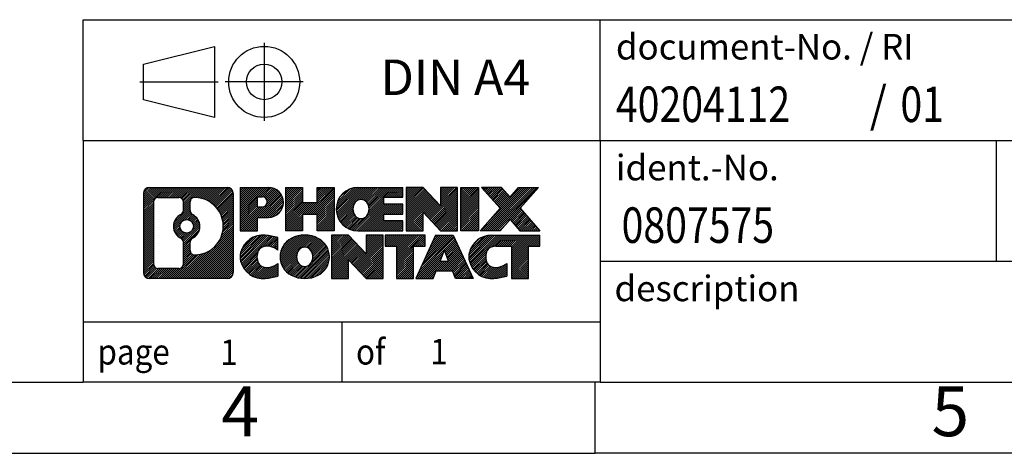
# Model space of a CAD drawing. Units: millimetres. Extents: x -148 to 149, y -96 to 114.
# Drawn here: x 10 to 79, y -96 to -66 of the extents above; entities that cross this region are included whole.
import ezdxf

# ---------------------------------------------------------------- set-up
doc = ezdxf.new("R2010")
doc.units = ezdxf.units.MM
doc.linetypes.add('DOT_CENTER', pattern=[14, 12, -1, 0, -1])
doc.linetypes.add('PHANTOM', pattern=[13, 10, -1, 0, -1, 0, -1])
doc.layers.add('1', color=7, linetype='Continuous')
doc.styles.add('CONVERTER_11', font='txt.shx', dxfattribs={"width": 0.9})
doc.styles.add('CONVERTER_12', font='txt.shx', dxfattribs={"width": 0.81})
doc.styles.add('CONVERTER_13', font='txt.shx', dxfattribs={"width": 0.855})
pattern_1 = [(45, (0, 0), (-0.0707106781186548, 0.0707106781186548), [])]

# ---------------------------------------------------------------- blocks, each defined once
blk = doc.blocks.new('_rahmen', base_point=(144.0131400546163, -96.06060607427725))
at = {"layer": '1', "linetype": 'Continuous'}
h = blk.add_hatch(dxfattribs=at)
h.set_pattern_fill('_USER', color=2, scale=0.1, angle=45, pattern_type=0)
h.set_pattern_definition(pattern_1)
edge = h.paths.add_edge_path()
edge.add_arc((19.1292350298117, -77.77835068967732), 0.4242446153837989, 90, 180)
edge.add_line((18.70499041442889, -77.77835068967732), (18.70499041442889, -83.34286145887754))
edge.add_arc((19.1292350298117, -83.34286145887754), 0.4242446153828077, 180, 270)
edge.add_line((19.1292350298117, -83.76710607426082), (24.6025471205285, -83.76710607426082))
edge.add_arc((24.6025471205285, -83.34286145887754), 0.4242446153832873, 270, 360)
edge.add_line((25.02679173591238, -83.34286145887754), (25.02679173591238, -77.77835068967732))
edge.add_arc((24.6025471205285, -77.77835068967732), 0.4242446153838806, 0, 90)
edge.add_line((24.6025471205285, -77.35410607429353), (19.1292350298117, -77.35410607429353))
edge = h.paths.add_edge_path(flags=16)
edge.add_arc((21.7488206803292, -80.09723291803283), 0.470978932778511, 0, 360)
edge = h.paths.add_edge_path(flags=16)
edge.add_arc((21.77263569500201, -80.09723291803283), 0.911848150144459, 295.3740086781764, 424.6259913218075)
edge.add_arc((22.29867839308989, -78.98809131806502), 0.3157169230767884, 180, 244.6259913216476, ccw=False)
edge.add_line((21.9829614700131, -78.98809131806502), (21.9829614700131, -78.38255602955823))
edge.add_arc((22.29867839308989, -78.38255602955823), 0.3157169230760711, 90.18896704254661, 180, ccw=False)
edge.add_arc((22.30429452839991, -80.08539097712733), 2.018561131933266, -90.18896704241428, 90.18896704241428, ccw=False)
edge.add_arc((22.29867839308989, -81.78822592469632), 0.3157169230767884, 180, 269.8110329574535, ccw=False)
edge.add_line((21.9829614700131, -81.78822592469632), (21.9829614700131, -81.20637451800124))
edge.add_arc((22.29867839308989, -81.20637451800124), 0.3157169230765343, 115.37400867835251, 180, ccw=False)
edge = h.paths.add_edge_path(flags=16)
edge.add_line((19.72312970655818, -83.05455051870393), (21.19896296756781, -83.05455051870393))
edge.add_arc((21.19896296756781, -82.73883359562723), 0.3157169230767067, 270, 360)
edge.add_line((21.5146798906444, -82.73883359562723), (21.5146798906444, -81.20806266409562))
edge.add_arc((21.19896296756781, -81.20806266409562), 0.3157169230765895, 0, 64.8055893514597)
edge.add_arc((21.72154741514279, -80.09723291803283), 0.9118975235576116, 115.19441064852779, 244.8055893514882, ccw=False)
edge.add_arc((21.19896296756781, -78.98640317197064), 0.3157169230761218, 295.1944106485403, 360)
edge.add_line((21.5146798906444, -78.98640317197064), (21.5146798906444, -78.38237855291013))
edge.add_arc((21.19896296756781, -78.38237855291013), 0.3157169230765895, 0, 90)
edge.add_line((21.19896296756781, -78.06666162983393), (19.72312970655818, -78.06666162983393))
edge.add_arc((19.72312970655818, -78.38237855291013), 0.3157169230761951, 90, 180)
edge.add_line((19.4074127834825, -78.38237855291013), (19.4074127834825, -82.73883359562723))
edge.add_arc((19.72312970655818, -82.73883359562723), 0.31571692307568, 180, 270)
h = blk.add_hatch(dxfattribs=at)
h.set_pattern_fill('_USER', color=2, scale=0.1, angle=45, pattern_type=0)
h.set_pattern_definition(pattern_1)
edge = h.paths.add_edge_path()
edge.add_arc((19.1292350298117, -77.77835068967732), 0.4242446153837989, 90, 180)
edge.add_line((18.70499041442889, -77.77835068967732), (18.70499041442889, -83.34286145887754))
edge.add_arc((19.1292350298117, -83.34286145887754), 0.4242446153828077, 180, 270)
edge.add_line((19.1292350298117, -83.76710607426082), (24.6025471205285, -83.76710607426082))
edge.add_arc((24.6025471205285, -83.34286145887754), 0.4242446153832873, 270, 360)
edge.add_line((25.02679173591238, -83.34286145887754), (25.02679173591238, -77.77835068967732))
edge.add_arc((24.6025471205285, -77.77835068967732), 0.4242446153838806, 0, 90)
edge.add_line((24.6025471205285, -77.35410607429353), (19.1292350298117, -77.35410607429353))
edge = h.paths.add_edge_path(flags=16)
edge.add_arc((21.7488206803292, -80.09723291803283), 0.470978932778511, 0, 360)
edge = h.paths.add_edge_path(flags=16)
edge.add_arc((21.77263569500201, -80.09723291803283), 0.911848150144459, 295.3740086781764, 424.6259913218075)
edge.add_arc((22.29867839308989, -78.98809131806502), 0.3157169230767884, 180, 244.6259913216476, ccw=False)
edge.add_line((21.9829614700131, -78.98809131806502), (21.9829614700131, -78.38255602955823))
edge.add_arc((22.29867839308989, -78.38255602955823), 0.3157169230760711, 90.18896704254661, 180, ccw=False)
edge.add_arc((22.30429452839991, -80.08539097712733), 2.018561131933266, -90.18896704241428, 90.18896704241428, ccw=False)
edge.add_arc((22.29867839308989, -81.78822592469632), 0.3157169230767884, 180, 269.8110329574535, ccw=False)
edge.add_line((21.9829614700131, -81.78822592469632), (21.9829614700131, -81.20637451800124))
edge.add_arc((22.29867839308989, -81.20637451800124), 0.3157169230765343, 115.37400867835251, 180, ccw=False)
edge = h.paths.add_edge_path(flags=16)
edge.add_line((19.72312970655818, -83.05455051870393), (21.19896296756781, -83.05455051870393))
edge.add_arc((21.19896296756781, -82.73883359562723), 0.3157169230767067, 270, 360)
edge.add_line((21.5146798906444, -82.73883359562723), (21.5146798906444, -81.20806266409562))
edge.add_arc((21.19896296756781, -81.20806266409562), 0.3157169230765895, 0, 64.8055893514597)
edge.add_arc((21.72154741514279, -80.09723291803283), 0.9118975235576116, 115.19441064852779, 244.8055893514882, ccw=False)
edge.add_arc((21.19896296756781, -78.98640317197064), 0.3157169230761218, 295.1944106485403, 360)
edge.add_line((21.5146798906444, -78.98640317197064), (21.5146798906444, -78.38237855291013))
edge.add_arc((21.19896296756781, -78.38237855291013), 0.3157169230765895, 0, 90)
edge.add_line((21.19896296756781, -78.06666162983393), (19.72312970655818, -78.06666162983393))
edge.add_arc((19.72312970655818, -78.38237855291013), 0.3157169230761951, 90, 180)
edge.add_line((19.4074127834825, -78.38237855291013), (19.4074127834825, -82.73883359562723))
edge.add_arc((19.72312970655818, -82.73883359562723), 0.31571692307568, 180, 270)
h = blk.add_hatch(dxfattribs=at)
h.set_pattern_fill('_USER', color=2, scale=0.1, angle=45, pattern_type=0)
h.set_pattern_definition(pattern_1)
edge = h.paths.add_edge_path()
edge.add_line((25.50390881677919, -77.35410607427534), (25.50390881677919, -80.40791559808653))
edge.add_line((25.50390881677919, -80.40791559808653), (26.74441322703331, -80.40791559808653))
edge.add_line((26.74441322703331, -80.40791559808653), (26.74441322703331, -79.46483735694272))
edge.add_line((26.74441322703331, -79.46483735694272), (27.50318081481359, -79.46483735694272))
edge.add_arc((27.50318081481359, -78.40947171560902), 1.055365641333708, 270, 450)
edge.add_line((27.50318081481359, -77.35410607427534), (25.50390881677919, -77.35410607427534))
edge = h.paths.add_edge_path(flags=16)
edge.add_line((27.0617082885752, -78.01721191971544), (26.74441322703331, -78.01721191971544))
edge.add_line((26.74441322703331, -78.01721191971544), (26.74441322703331, -78.72293956905764))
edge.add_line((26.74441322703331, -78.72293956905764), (27.0617082885752, -78.72293956905764))
edge.add_arc((27.0617082885752, -78.37007574438653), 0.3528638246711182, 270, 450)
h = blk.add_hatch(dxfattribs=at)
h.set_pattern_fill('_USER', color=2, scale=0.1, angle=45, pattern_type=0)
h.set_pattern_definition(pattern_1)
edge = h.paths.add_edge_path()
edge.add_line((25.50390881677919, -77.35410607427534), (25.50390881677919, -80.40791559808653))
edge.add_line((25.50390881677919, -80.40791559808653), (26.74441322703331, -80.40791559808653))
edge.add_line((26.74441322703331, -80.40791559808653), (26.74441322703331, -79.46483735694272))
edge.add_line((26.74441322703331, -79.46483735694272), (27.50318081481359, -79.46483735694272))
edge.add_arc((27.50318081481359, -78.40947171560902), 1.055365641333708, 270, 450)
edge.add_line((27.50318081481359, -77.35410607427534), (25.50390881677919, -77.35410607427534))
edge = h.paths.add_edge_path(flags=16)
edge.add_line((27.0617082885752, -78.01721191971544), (26.74441322703331, -78.01721191971544))
edge.add_line((26.74441322703331, -78.01721191971544), (26.74441322703331, -78.72293956905764))
edge.add_line((26.74441322703331, -78.72293956905764), (27.0617082885752, -78.72293956905764))
edge.add_arc((27.0617082885752, -78.37007574438653), 0.3528638246711182, 270, 450)
h = blk.add_hatch(dxfattribs=at)
h.set_pattern_fill('_USER', color=2, scale=0.1, angle=45, pattern_type=0)
h.set_pattern_definition(pattern_1)
h.paths.add_polyline_path([(32.13583624082739, -77.35410607427534), (32.13583624082739, -80.40791559808653), (30.94304353866099, -80.40791559808653), (30.94304353866099, -79.27364348924272), (29.89338596075351, -79.27364348924272), (29.89338596075351, -80.40791559808653), (28.70059325858691, -80.40791559808653), (28.70059325858691, -77.35410607427534), (29.89338596075351, -77.35410607427534), (29.89338596075351, -78.42293940760993), (30.94304353866099, -78.42293940760993), (30.94304353866099, -77.35410607427534)])
h = blk.add_hatch(dxfattribs=at)
h.set_pattern_fill('_USER', color=2, scale=0.1, angle=45, pattern_type=0)
h.set_pattern_definition(pattern_1)
h.paths.add_polyline_path([(32.13583624082739, -77.35410607427534), (32.13583624082739, -80.40791559808653), (30.94304353866099, -80.40791559808653), (30.94304353866099, -79.27364348924272), (29.89338596075351, -79.27364348924272), (29.89338596075351, -80.40791559808653), (28.70059325858691, -80.40791559808653), (28.70059325858691, -77.35410607427534), (29.89338596075351, -77.35410607427534), (29.89338596075351, -78.42293940760993), (30.94304353866099, -78.42293940760993), (30.94304353866099, -77.35410607427534)])
h = blk.add_hatch(dxfattribs=at)
h.set_pattern_fill('_USER', color=2, scale=0.1, angle=45, pattern_type=0)
h.set_pattern_definition(pattern_1)
edge = h.paths.add_edge_path()
edge.add_arc((33.80439903380099, -78.88101083618122), 1.526904761905882, 90, 270)
edge.add_line((33.80439903380099, -80.40791559808653), (36.95471875758199, -80.40791559808653))
edge.add_line((36.95471875758199, -80.40791559808653), (36.95471875758199, -79.70990199264403))
edge.add_line((36.95471875758199, -79.70990199264403), (35.61879093115431, -79.70990199264403))
edge.add_line((35.61879093115431, -79.70990199264403), (35.61879093115431, -79.23001763890232))
edge.add_line((35.61879093115431, -79.23001763890232), (36.95471875758199, -79.23001763890232))
edge.add_line((36.95471875758199, -79.23001763890232), (36.95471875758199, -78.53200403346003))
edge.add_line((36.95471875758199, -78.53200403346003), (35.61879093115431, -78.53200403346003))
edge.add_line((35.61879093115431, -78.53200403346003), (35.61879093115431, -78.05211967971832))
edge.add_line((35.61879093115431, -78.05211967971832), (36.95471875758199, -78.05211967971832))
edge.add_line((36.95471875758199, -78.05211967971832), (36.95471875758199, -77.35410607427534))
edge.add_line((36.95471875758199, -77.35410607427534), (33.80439903380099, -77.35410607427534))
edge = h.paths.add_edge_path(flags=16)
edge.add_arc((34.22041108031249, -78.88101083618122), 0.7717997786796724, 141.8795802028404, 218.1204197971562)
edge.add_arc((34.02067104396619, -79.03774201430164), 0.5179085730134372, 218.1204197971511, 321.8795802028571)
edge.add_arc((33.82093100762, -78.88101083618122), 0.7717997786796486, 321.8795802028444, 398.1204197971589)
edge.add_arc((34.02067104396619, -78.72427965806074), 0.5179085730135321, 38.12041979714286, 141.8795802028489)
h = blk.add_hatch(dxfattribs=at)
h.set_pattern_fill('_USER', color=2, scale=0.1, angle=45, pattern_type=0)
h.set_pattern_definition(pattern_1)
edge = h.paths.add_edge_path()
edge.add_arc((33.80439903380099, -78.88101083618122), 1.526904761905882, 90, 270)
edge.add_line((33.80439903380099, -80.40791559808653), (36.95471875758199, -80.40791559808653))
edge.add_line((36.95471875758199, -80.40791559808653), (36.95471875758199, -79.70990199264403))
edge.add_line((36.95471875758199, -79.70990199264403), (35.61879093115431, -79.70990199264403))
edge.add_line((35.61879093115431, -79.70990199264403), (35.61879093115431, -79.23001763890232))
edge.add_line((35.61879093115431, -79.23001763890232), (36.95471875758199, -79.23001763890232))
edge.add_line((36.95471875758199, -79.23001763890232), (36.95471875758199, -78.53200403346003))
edge.add_line((36.95471875758199, -78.53200403346003), (35.61879093115431, -78.53200403346003))
edge.add_line((35.61879093115431, -78.53200403346003), (35.61879093115431, -78.05211967971832))
edge.add_line((35.61879093115431, -78.05211967971832), (36.95471875758199, -78.05211967971832))
edge.add_line((36.95471875758199, -78.05211967971832), (36.95471875758199, -77.35410607427534))
edge.add_line((36.95471875758199, -77.35410607427534), (33.80439903380099, -77.35410607427534))
edge = h.paths.add_edge_path(flags=16)
edge.add_arc((34.22041108031249, -78.88101083618122), 0.7717997786796724, 141.8795802028404, 218.1204197971562)
edge.add_arc((34.02067104396619, -79.03774201430164), 0.5179085730134372, 218.1204197971511, 321.8795802028571)
edge.add_arc((33.82093100762, -78.88101083618122), 0.7717997786796486, 321.8795802028444, 398.1204197971589)
edge.add_arc((34.02067104396619, -78.72427965806074), 0.5179085730135321, 38.12041979714286, 141.8795802028489)
h = blk.add_hatch(dxfattribs=at)
h.set_pattern_fill('_USER', color=2, scale=0.1, angle=45, pattern_type=0)
h.set_pattern_definition(pattern_1)
h.paths.add_polyline_path([(38.38607000018141, -77.35410607427534), (37.19327729801489, -77.35410607427534), (37.19327729801489, -80.40791559808653), (38.38607000018141, -80.40791559808653), (38.38607000018141, -79.09914008788184), (39.62657441043541, -80.40791559808653), (40.81936711260201, -80.40791559808653), (40.81936711260201, -77.35410607427534), (39.62657441043541, -77.35410607427534), (39.62657441043541, -78.66288158448052)])
h = blk.add_hatch(dxfattribs=at)
h.set_pattern_fill('_USER', color=2, scale=0.1, angle=45, pattern_type=0)
h.set_pattern_definition(pattern_1)
h.paths.add_polyline_path([(38.38607000018141, -77.35410607427534), (37.19327729801489, -77.35410607427534), (37.19327729801489, -80.40791559808653), (38.38607000018141, -80.40791559808653), (38.38607000018141, -79.09914008788184), (39.62657441043541, -80.40791559808653), (40.81936711260201, -80.40791559808653), (40.81936711260201, -77.35410607427534), (39.62657441043541, -77.35410607427534), (39.62657441043541, -78.66288158448052)])
h = blk.add_hatch(dxfattribs=at)
h.set_pattern_fill('_USER', color=2, scale=0.1, angle=45, pattern_type=0)
h.set_pattern_definition(pattern_1)
h.paths.add_polyline_path([(42.29843006328881, -77.35410607427534), (42.29843006328881, -80.40791559808653), (41.05792565303591, -80.40791559808653), (41.05792565303591, -77.35410607427534)])
h = blk.add_hatch(dxfattribs=at)
h.set_pattern_fill('_USER', color=2, scale=0.1, angle=45, pattern_type=0)
h.set_pattern_definition(pattern_1)
h.paths.add_polyline_path([(42.29843006328881, -77.35410607427534), (42.29843006328881, -80.40791559808653), (41.05792565303591, -80.40791559808653), (41.05792565303591, -77.35410607427534)])
h = blk.add_hatch(dxfattribs=at)
h.set_pattern_fill('_USER', color=2, scale=0.1, angle=45, pattern_type=0)
h.set_pattern_definition(pattern_1)
h.paths.add_polyline_path([(45.11819201121239, -77.35410607427534), (46.52091622895961, -77.35410607427534), (45.21838659819309, -78.82705660431154), (46.61633964513339, -80.40791559808653), (45.21361542738509, -80.40791559808653), (44.5170244893196, -79.62018381279282), (43.8204335512539, -80.40791559808653), (42.41770933350568, -80.40791559808653), (43.81566238044599, -78.82705660431154), (42.51313274967851, -77.35410607427534), (43.9158569674278, -77.35410607427534), (44.5170244893196, -78.03392939583082)])
h = blk.add_hatch(dxfattribs=at)
h.set_pattern_fill('_USER', color=2, scale=0.1, angle=45, pattern_type=0)
h.set_pattern_definition(pattern_1)
h.paths.add_polyline_path([(45.11819201121239, -77.35410607427534), (46.52091622895961, -77.35410607427534), (45.21838659819309, -78.82705660431154), (46.61633964513339, -80.40791559808653), (45.21361542738509, -80.40791559808653), (44.5170244893196, -79.62018381279282), (43.8204335512539, -80.40791559808653), (42.41770933350568, -80.40791559808653), (43.81566238044599, -78.82705660431154), (42.51313274967851, -77.35410607427534), (43.9158569674278, -77.35410607427534), (44.5170244893196, -78.03392939583082)])
h = blk.add_hatch(dxfattribs=at)
h.set_pattern_fill('_USER', color=2, scale=0.1, angle=45, pattern_type=0)
h.set_pattern_definition(pattern_1)
edge = h.paths.add_edge_path()
edge.add_arc((26.70956480378899, -82.24020131235554), 1.205656168390941, 164.9381082228764, 195.0618917770949)
edge.add_arc((27.1286926472518, -82.12741095032072), 1.639695123939391, 195.0618917770896, 275.1581447696393)
edge.add_arc((26.83983655251589, -78.92752036709913), 4.852596863498138, 275.1581447696249, 285.9799912583529)
edge.add_line((28.17576446963369, -83.59260267289994), (28.17576446963369, -82.72008566609674))
edge.add_arc((26.99770942760881, -80.82973494694684), 2.227384008972736, 288.4480761181327, 301.9309089499593, ccw=False)
edge.add_arc((27.41587716126961, -82.08328072298403), 0.9059297849849207, 246.6277221118708, 288.44807611815804, ccw=False)
edge.add_arc((27.25943712856758, -82.44527274169403), 0.5115800601947972, 208.5214732576959, 246.62772211182778, ccw=False)
edge.add_arc((27.63679438664789, -82.24020131235554), 0.9410597353332483, 151.4785267422667, 208.5214732577059, ccw=False)
edge.add_arc((27.25943712856758, -82.03512988301654), 0.5115800601948765, 113.3722778881988, 151.4785267423041, ccw=False)
edge.add_arc((27.41587716126961, -82.39712190172713), 0.9059297849853205, 71.5519238818539, 113.37227788812919, ccw=False)
edge.add_arc((26.99770942760881, -83.65066767776372), 2.227384008973478, 58.06909105004081, 71.55192388186731, ccw=False)
edge.add_line((28.17576446963369, -81.76031695861383), (28.17576446963369, -80.88779995181054))
edge.add_arc((26.83983655251589, -85.55288225761143), 4.852596863498068, 74.02000874164739, 84.84185523037509)
edge.add_arc((27.1286926472518, -82.35299167439044), 1.639695123940506, 84.84185523036261, 164.9381082228865)
h = blk.add_hatch(dxfattribs=at)
h.set_pattern_fill('_USER', color=2, scale=0.1, angle=45, pattern_type=0)
h.set_pattern_definition(pattern_1)
edge = h.paths.add_edge_path()
edge.add_arc((26.70956480378899, -82.24020131235554), 1.205656168390941, 164.9381082228764, 195.0618917770949)
edge.add_arc((27.1286926472518, -82.12741095032072), 1.639695123939391, 195.0618917770896, 275.1581447696393)
edge.add_arc((26.83983655251589, -78.92752036709913), 4.852596863498138, 275.1581447696249, 285.9799912583529)
edge.add_line((28.17576446963369, -83.59260267289994), (28.17576446963369, -82.72008566609674))
edge.add_arc((26.99770942760881, -80.82973494694684), 2.227384008972736, 288.4480761181327, 301.9309089499593, ccw=False)
edge.add_arc((27.41587716126961, -82.08328072298403), 0.9059297849849207, 246.6277221118708, 288.44807611815804, ccw=False)
edge.add_arc((27.25943712856758, -82.44527274169403), 0.5115800601947972, 208.5214732576959, 246.62772211182778, ccw=False)
edge.add_arc((27.63679438664789, -82.24020131235554), 0.9410597353332483, 151.4785267422667, 208.5214732577059, ccw=False)
edge.add_arc((27.25943712856758, -82.03512988301654), 0.5115800601948765, 113.3722778881988, 151.4785267423041, ccw=False)
edge.add_arc((27.41587716126961, -82.39712190172713), 0.9059297849853205, 71.5519238818539, 113.37227788812919, ccw=False)
edge.add_arc((26.99770942760881, -83.65066767776372), 2.227384008973478, 58.06909105004081, 71.55192388186731, ccw=False)
edge.add_line((28.17576446963369, -81.76031695861383), (28.17576446963369, -80.88779995181054))
edge.add_arc((26.83983655251589, -85.55288225761143), 4.852596863498068, 74.02000874164739, 84.84185523037509)
edge.add_arc((27.1286926472518, -82.35299167439044), 1.639695123940506, 84.84185523036261, 164.9381082228865)
h = blk.add_hatch(dxfattribs=at)
h.set_pattern_fill('_USER', color=2, scale=0.1, angle=45, pattern_type=0)
h.set_pattern_definition(pattern_1)
edge = h.paths.add_edge_path()
edge.add_arc((29.7787836713394, -82.24020131235554), 1.458034083651492, 117.5481481756626, 242.4518518243374)
edge.add_arc((30.0597235631727, -81.70162630205223), 2.06547977220851, 242.4518518243401, 297.548148175687)
edge.add_arc((30.340663455006, -82.24020131235554), 1.458034083652001, 297.5481481757009, 422.451851824299)
edge.add_arc((30.0597235631727, -82.77877632265833), 2.065479772208566, 62.45185182430646, 117.5481481756665)
edge = h.paths.add_edge_path(flags=16)
edge.add_arc((30.0597235631727, -82.08347013423503), 0.5179085730132943, 38.12041979714752, 141.8795802028593)
edge.add_arc((30.2594635995188, -82.24020131235554), 0.7717997786794689, 141.8795802028366, 218.1204197971684)
edge.add_arc((30.0597235631727, -82.39693249047554), 0.5179085730137409, 218.1204197971927, 321.8795802028005)
edge.add_arc((29.85998352682628, -82.24020131235554), 0.7717997786796947, 321.8795802028417, 398.1204197971533)
h = blk.add_hatch(dxfattribs=at)
h.set_pattern_fill('_USER', color=2, scale=0.1, angle=45, pattern_type=0)
h.set_pattern_definition(pattern_1)
edge = h.paths.add_edge_path()
edge.add_arc((29.7787836713394, -82.24020131235554), 1.458034083651492, 117.5481481756626, 242.4518518243374)
edge.add_arc((30.0597235631727, -81.70162630205223), 2.06547977220851, 242.4518518243401, 297.548148175687)
edge.add_arc((30.340663455006, -82.24020131235554), 1.458034083652001, 297.5481481757009, 422.451851824299)
edge.add_arc((30.0597235631727, -82.77877632265833), 2.065479772208566, 62.45185182430646, 117.5481481756665)
edge = h.paths.add_edge_path(flags=16)
edge.add_arc((30.0597235631727, -82.08347013423503), 0.5179085730132943, 38.12041979714752, 141.8795802028593)
edge.add_arc((30.2594635995188, -82.24020131235554), 0.7717997786794689, 141.8795802028366, 218.1204197971684)
edge.add_arc((30.0597235631727, -82.39693249047554), 0.5179085730137409, 218.1204197971927, 321.8795802028005)
edge.add_arc((29.85998352682628, -82.24020131235554), 0.7717997786796947, 321.8795802028417, 398.1204197971533)
h = blk.add_hatch(dxfattribs=at)
h.set_pattern_fill('_USER', color=2, scale=0.1, angle=45, pattern_type=0)
h.set_pattern_definition(pattern_1)
h.paths.add_polyline_path([(33.13763117976279, -80.71329655044974), (31.9448384775952, -80.71329655044974), (31.9448384775952, -83.76710607426082), (33.13763117976279, -83.76710607426082), (33.13763117976279, -82.45833056405624), (34.37813559001569, -83.76710607426082), (35.57092829218209, -83.76710607426082), (35.57092829218209, -80.71329655044974), (34.37813559001569, -80.71329655044974), (34.37813559001569, -82.02207206065484)])
h = blk.add_hatch(dxfattribs=at)
h.set_pattern_fill('_USER', color=2, scale=0.1, angle=45, pattern_type=0)
h.set_pattern_definition(pattern_1)
h.paths.add_polyline_path([(33.13763117976279, -80.71329655044974), (31.9448384775952, -80.71329655044974), (31.9448384775952, -83.76710607426082), (33.13763117976279, -83.76710607426082), (33.13763117976279, -82.45833056405624), (34.37813559001569, -83.76710607426082), (35.57092829218209, -83.76710607426082), (35.57092829218209, -80.71329655044974), (34.37813559001569, -80.71329655044974), (34.37813559001569, -82.02207206065484)])
h = blk.add_hatch(dxfattribs=at)
h.set_pattern_fill('_USER', color=2, scale=0.1, angle=45, pattern_type=0)
h.set_pattern_definition(pattern_1)
h.paths.add_polyline_path([(35.71406341644229, -80.71329655044974), (35.71406341644229, -81.49856185657333), (36.52516245391689, -81.49856185657333), (36.52516245391689, -83.76710607426082), (37.71795515608341, -83.76710607426082), (37.71795515608341, -81.49856185657333), (38.52905419355591, -81.49856185657333), (38.52905419355591, -80.71329655044974)])
h = blk.add_hatch(dxfattribs=at)
h.set_pattern_fill('_USER', color=2, scale=0.1, angle=45, pattern_type=0)
h.set_pattern_definition(pattern_1)
h.paths.add_polyline_path([(35.71406341644229, -80.71329655044974), (35.71406341644229, -81.49856185657333), (36.52516245391689, -81.49856185657333), (36.52516245391689, -83.76710607426082), (37.71795515608341, -83.76710607426082), (37.71795515608341, -81.49856185657333), (38.52905419355591, -81.49856185657333), (38.52905419355591, -80.71329655044974)])
h = blk.add_hatch(dxfattribs=at)
h.set_pattern_fill('_USER', color=2, scale=0.1, angle=45, pattern_type=0)
h.set_pattern_definition(pattern_1)
h.paths.add_polyline_path([(41.90798605975681, -83.76710607426082), (40.66748164950289, -83.76710607426082), (40.45600159602711, -83.22614553004294), (39.3235600193533, -83.22614553004294), (39.11207996587748, -83.76710607426082), (37.8715755556245, -83.76710607426082), (39.26952860256381, -80.71329655044974), (40.51003301281651, -80.71329655044974)])
h.paths.add_polyline_path([(39.5896155704983, -82.54558226473634), (40.1899460448808, -82.54558226473634), (39.8897808076907, -81.77776729874964)], flags=16)
h = blk.add_hatch(dxfattribs=at)
h.set_pattern_fill('_USER', color=2, scale=0.1, angle=45, pattern_type=0)
h.set_pattern_definition(pattern_1)
h.paths.add_polyline_path([(41.90798605975681, -83.76710607426082), (40.66748164950289, -83.76710607426082), (40.45600159602711, -83.22614553004294), (39.3235600193533, -83.22614553004294), (39.11207996587748, -83.76710607426082), (37.8715755556245, -83.76710607426082), (39.26952860256381, -80.71329655044974), (40.51003301281651, -80.71329655044974)])
h.paths.add_polyline_path([(39.5896155704983, -82.54558226473634), (40.1899460448808, -82.54558226473634), (39.8897808076907, -81.77776729874964)], flags=16)
h = blk.add_hatch(dxfattribs=at)
h.set_pattern_fill('_USER', color=2, scale=0.1, angle=45, pattern_type=0)
h.set_pattern_definition(pattern_1)
edge = h.paths.add_edge_path()
edge.add_arc((43.23139412650471, -82.35299167439044), 1.639695123940214, 90, 164.938108222895)
edge.add_arc((42.8122662830431, -82.24020131235554), 1.205656168393002, 164.9381082229028, 195.0618917770959)
edge.add_arc((43.23139412650471, -82.12741095032072), 1.639695123940448, 195.0618917771012, 275.1581447696765)
edge.add_arc((42.94253803176889, -78.92752036709913), 4.852596863498825, 275.1581447696364, 285.9799912583387)
edge.add_line((44.27846594888561, -83.59260267290054), (44.27846594888561, -82.72008566609722))
edge.add_arc((43.1004109068617, -80.82973494694744), 2.227384008972746, 288.4480761181335, 301.9309089499397, ccw=False)
edge.add_arc((43.5185786405236, -82.08328072298403), 0.9059297849852829, 246.6277221118178, 288.44807611808176, ccw=False)
edge.add_arc((43.3621386078205, -82.44527274169403), 0.5115800601960215, 208.5214732576866, 246.6277221118442, ccw=False)
edge.add_arc((43.73949586590189, -82.24020131235554), 0.9410597353348924, 151.4785267423624, 208.5214732576695, ccw=False)
edge.add_arc((43.3621386078205, -82.03512988301654), 0.5115800601944143, 109.33714321948531, 151.4785267424225, ccw=False)
edge.add_arc((43.5088086059242, -82.45308486339943), 0.9545230068260935, 90, 109.337143219432, ccw=False)
edge.add_line((43.5088086059242, -81.49856185657333), (44.6124479054923, -81.49856185657333))
edge.add_line((44.6124479054923, -81.49856185657333), (44.6124479054923, -83.76710607426082))
edge.add_line((44.6124479054923, -83.76710607426082), (45.80524060766001, -83.76710607426082))
edge.add_line((45.80524060766001, -83.76710607426082), (45.80524060766001, -81.49856185657333))
edge.add_line((45.80524060766001, -81.49856185657333), (46.61633964513339, -81.49856185657333))
edge.add_line((46.61633964513339, -81.49856185657333), (46.61633964513339, -80.71329655044974))
edge.add_line((46.61633964513339, -80.71329655044974), (43.23139412650471, -80.71329655045022))
h = blk.add_hatch(dxfattribs=at)
h.set_pattern_fill('_USER', color=2, scale=0.1, angle=45, pattern_type=0)
h.set_pattern_definition(pattern_1)
edge = h.paths.add_edge_path()
edge.add_arc((43.23139412650471, -82.35299167439044), 1.639695123940214, 90, 164.938108222895)
edge.add_arc((42.8122662830431, -82.24020131235554), 1.205656168393002, 164.9381082229028, 195.0618917770959)
edge.add_arc((43.23139412650471, -82.12741095032072), 1.639695123940448, 195.0618917771012, 275.1581447696765)
edge.add_arc((42.94253803176889, -78.92752036709913), 4.852596863498825, 275.1581447696364, 285.9799912583387)
edge.add_line((44.27846594888561, -83.59260267290054), (44.27846594888561, -82.72008566609722))
edge.add_arc((43.1004109068617, -80.82973494694744), 2.227384008972746, 288.4480761181335, 301.9309089499397, ccw=False)
edge.add_arc((43.5185786405236, -82.08328072298403), 0.9059297849852829, 246.6277221118178, 288.44807611808176, ccw=False)
edge.add_arc((43.3621386078205, -82.44527274169403), 0.5115800601960215, 208.5214732576866, 246.6277221118442, ccw=False)
edge.add_arc((43.73949586590189, -82.24020131235554), 0.9410597353348924, 151.4785267423624, 208.5214732576695, ccw=False)
edge.add_arc((43.3621386078205, -82.03512988301654), 0.5115800601944143, 109.33714321948531, 151.4785267424225, ccw=False)
edge.add_arc((43.5088086059242, -82.45308486339943), 0.9545230068260935, 90, 109.337143219432, ccw=False)
edge.add_line((43.5088086059242, -81.49856185657333), (44.6124479054923, -81.49856185657333))
edge.add_line((44.6124479054923, -81.49856185657333), (44.6124479054923, -83.76710607426082))
edge.add_line((44.6124479054923, -83.76710607426082), (45.80524060766001, -83.76710607426082))
edge.add_line((45.80524060766001, -83.76710607426082), (45.80524060766001, -81.49856185657333))
edge.add_line((45.80524060766001, -81.49856185657333), (46.61633964513339, -81.49856185657333))
edge.add_line((46.61633964513339, -81.49856185657333), (46.61633964513339, -80.71329655044974))
edge.add_line((46.61633964513339, -80.71329655044974), (43.23139412650471, -80.71329655045022))
at = {"color": 2, "linetype": 'Continuous'}
for p, q in [((19.1292350298117, -77.35410607429353), (24.6025471205285, -77.35410607429353)), ((25.50390881677919, -77.35410607427534), (27.50318081481359, -77.35410607427534)), ((25.50390881677919, -77.35410607427534), (25.50390881677919, -80.40791559808653)), ((28.70059325858691, -77.35410607427534), (28.70059325858691, -80.40791559808653)), ((28.70059325858691, -77.35410607427534), (29.89338596075351, -77.35410607427534)), ((29.89338596075351, -77.35410607427534), (29.89338596075351, -78.42293940760993)), ((30.94304353866099, -78.42293940760993), (30.94304353866099, -77.35410607427534)), ((30.94304353866099, -77.35410607427534), (32.13583624082739, -77.35410607427534)), ((32.13583624082739, -77.35410607427534), (32.13583624082739, -80.40791559808653)), ((33.80439903380099, -77.35410607427534), (36.95471875758199, -77.35410607427534)), ((36.95471875758199, -78.05211967971832), (36.95471875758199, -77.35410607427534)), ((38.38607000018141, -77.35410607427534), (37.19327729801489, -77.35410607427534)), ((37.19327729801489, -77.35410607427534), (37.19327729801489, -80.40791559808653)), ((39.62657441043541, -78.66288158448052), (38.38607000018141, -77.35410607427534)), ((40.81936711260201, -77.35410607427534), (39.62657441043541, -77.35410607427534)), ((39.62657441043541, -77.35410607427534), (39.62657441043541, -78.66288158448052)), ((40.81936711260201, -80.40791559808653), (40.81936711260201, -77.35410607427534)), ((41.05792565303591, -80.40791559808653), (41.05792565303591, -77.35410607427534)), ((41.05792565303591, -77.35410607427534), (42.29843006328881, -77.35410607427534)), ((42.29843006328881, -77.35410607427534), (42.29843006328881, -80.40791559808653)), ((42.51313274967851, -77.35410607427534), (43.81566238044599, -78.82705660431154)), ((43.9158569674278, -77.35410607427534), (42.51313274967851, -77.35410607427534)), ((43.9158569674278, -77.35410607427534), (44.5170244893196, -78.03392939583082)), ((44.5170244893196, -78.03392939583082), (45.11819201121239, -77.35410607427534)), ((45.11819201121239, -77.35410607427534), (46.52091622895961, -77.35410607427534)), ((45.21838659819309, -78.82705660431154), (46.52091622895961, -77.35410607427534)), ((18.70499041442889, -77.77835068967732), (18.70499041442889, -83.34286145887754)), ((19.72312970655818, -78.06666162983393), (21.19896296756781, -78.06666162983393)), ((25.02679173591238, -77.77835068967732), (25.02679173591238, -83.34286145887754)), ((26.74441322703331, -78.72293956905764), (26.74441322703331, -78.01721191971544)), ((26.74441322703331, -78.01721191971544), (27.0617082885752, -78.01721191971544)), ((35.61879093115431, -78.05211967971832), (36.95471875758199, -78.05211967971832)), ((35.61879093115431, -78.53200403346003), (35.61879093115431, -78.05211967971832)), ((19.4074127834825, -78.38237855291013), (19.4074127834825, -82.73883359562723)), ((21.5146798906444, -78.98640317197064), (21.5146798906444, -78.38237855291013)), ((21.9829614700131, -78.98809131806502), (21.9829614700131, -78.38255602955823)), ((26.74441322703331, -78.72293956905764), (27.0617082885752, -78.72293956905764)), ((29.89338596075351, -78.42293940760993), (30.94304353866099, -78.42293940760993)), ((36.95471875758199, -78.53200403346003), (35.61879093115431, -78.53200403346003)), ((36.95471875758199, -79.23001763890232), (36.95471875758199, -78.53200403346003)), ((42.41770933350568, -80.40791559808653), (43.81566238044599, -78.82705660431154)), ((45.21838659819309, -78.82705660431154), (46.61633964513339, -80.40791559808653)), ((26.74441322703331, -80.40791559808653), (26.74441322703331, -79.46483735694272)), ((26.74441322703331, -79.46483735694272), (27.50318081481359, -79.46483735694272)), ((30.94304353866099, -79.27364348924272), (29.89338596075351, -79.27364348924272)), ((29.89338596075351, -79.27364348924272), (29.89338596075351, -80.40791559808653)), ((30.94304353866099, -80.40791559808653), (30.94304353866099, -79.27364348924272)), ((35.61879093115431, -79.70990199264403), (35.61879093115431, -79.23001763890232)), ((35.61879093115431, -79.23001763890232), (36.95471875758199, -79.23001763890232)), ((36.95471875758199, -79.70990199264403), (35.61879093115431, -79.70990199264403)), ((36.95471875758199, -80.40791559808653), (36.95471875758199, -79.70990199264403)), ((38.38607000018141, -79.09914008788184), (39.62657441043541, -80.40791559808653)), ((38.38607000018141, -80.40791559808653), (38.38607000018141, -79.09914008788184)), ((43.8204335512539, -80.40791559808653), (44.5170244893196, -79.62018381279282)), ((44.5170244893196, -79.62018381279282), (45.21361542738509, -80.40791559808653)), ((25.50390881677919, -80.40791559808653), (26.74441322703331, -80.40791559808653)), ((29.89338596075351, -80.40791559808653), (28.70059325858691, -80.40791559808653)), ((32.13583624082739, -80.40791559808653), (30.94304353866099, -80.40791559808653)), ((33.80439903380099, -80.40791559808653), (36.95471875758199, -80.40791559808653)), ((37.19327729801489, -80.40791559808653), (38.38607000018141, -80.40791559808653)), ((39.62657441043541, -80.40791559808653), (40.81936711260201, -80.40791559808653)), ((42.29843006328881, -80.40791559808653), (41.05792565303591, -80.40791559808653)), ((43.8204335512539, -80.40791559808653), (42.41770933350568, -80.40791559808653)), ((45.21361542738509, -80.40791559808653), (46.61633964513339, -80.40791559808653)), ((28.17576446963369, -81.76031695861383), (28.17576446963369, -80.88779995181054)), ((33.13763117976279, -80.71329655044974), (31.9448384775952, -80.71329655044974)), ((31.9448384775952, -80.71329655044974), (31.9448384775952, -83.76710607426082)), ((34.37813559001569, -82.02207206065484), (33.13763117976279, -80.71329655044974)), ((34.37813559001569, -80.71329655044974), (34.37813559001569, -82.02207206065484)), ((35.57092829218209, -80.71329655044974), (34.37813559001569, -80.71329655044974)), ((35.57092829218209, -83.76710607426082), (35.57092829218209, -80.71329655044974)), ((35.71406341644229, -80.71329655044974), (35.71406341644229, -81.49856185657333)), ((38.52905419355591, -80.71329655044974), (35.71406341644229, -80.71329655044974)), ((39.26952860256381, -80.71329655044974), (37.8715755556245, -83.76710607426082)), ((38.52905419355591, -81.49856185657333), (38.52905419355591, -80.71329655044974)), ((39.26952860256381, -80.71329655044974), (40.51003301281651, -80.71329655044974)), ((40.51003301281651, -80.71329655044974), (41.90798605975681, -83.76710607426082)), ((43.23139412650471, -80.71329655045022), (46.61633964513339, -80.71329655044974)), ((46.61633964513339, -81.49856185657333), (46.61633964513339, -80.71329655044974)), ((21.5146798906444, -82.73883359562723), (21.5146798906444, -81.20806266409562)), ((21.9829614700131, -81.78822592469632), (21.9829614700131, -81.20637451800124)), ((35.71406341644229, -81.49856185657333), (36.52516245391689, -81.49856185657333)), ((36.52516245391689, -81.49856185657333), (36.52516245391689, -83.76710607426082)), ((37.71795515608341, -83.76710607426082), (37.71795515608341, -81.49856185657333)), ((37.71795515608341, -81.49856185657333), (38.52905419355591, -81.49856185657333)), ((39.5896155704983, -82.54558226473634), (39.8897808076907, -81.77776729874964)), ((40.1899460448808, -82.54558226473634), (39.8897808076907, -81.77776729874964)), ((43.5088086059242, -81.49856185657333), (44.6124479054923, -81.49856185657333)), ((44.6124479054923, -81.49856185657333), (44.6124479054923, -83.76710607426082)), ((45.80524060766001, -83.76710607426082), (45.80524060766001, -81.49856185657333)), ((45.80524060766001, -81.49856185657333), (46.61633964513339, -81.49856185657333)), ((33.13763117976279, -82.45833056405624), (34.37813559001569, -83.76710607426082)), ((33.13763117976279, -83.76710607426082), (33.13763117976279, -82.45833056405624)), ((21.19896296756781, -83.05455051870393), (19.72312970655818, -83.05455051870393)), ((28.17576446963369, -82.72008566609674), (28.17576446963369, -83.59260267289994)), ((39.5896155704983, -82.54558226473634), (40.1899460448808, -82.54558226473634)), ((44.27846594888561, -82.72008566609722), (44.27846594888561, -83.59260267290054)), ((24.6025471205285, -83.76710607426082), (19.1292350298117, -83.76710607426082)), ((31.9448384775952, -83.76710607426082), (33.13763117976279, -83.76710607426082)), ((34.37813559001569, -83.76710607426082), (35.57092829218209, -83.76710607426082)), ((36.52516245391689, -83.76710607426082), (37.71795515608341, -83.76710607426082)), ((37.8715755556245, -83.76710607426082), (39.11207996587748, -83.76710607426082)), ((39.11207996587748, -83.76710607426082), (39.3235600193533, -83.22614553004294)), ((39.3235600193533, -83.22614553004294), (40.45600159602711, -83.22614553004294)), ((40.66748164950289, -83.76710607426082), (40.45600159602711, -83.22614553004294)), ((41.90798605975681, -83.76710607426082), (40.66748164950289, -83.76710607426082)), ((44.6124479054923, -83.76710607426082), (45.80524060766001, -83.76710607426082))]:
    blk.add_line(p, q, dxfattribs=at)
blk.add_circle((21.7488206803292, -80.09723291803283), 0.470978932778511, dxfattribs=at)
for centre, radius, start, end in [((19.1292350298117, -77.77835068967732), 0.4242446153837989, 90, 180), ((24.6025471205285, -77.77835068967732), 0.4242446153838806, 0, 90), ((27.50318081481359, -78.40947171560902), 1.055365641333708, 270, 90), ((33.80439903380099, -78.88101083618122), 1.526904761905882, 90, 270), ((19.72312970655818, -78.38237855291013), 0.3157169230761951, 90, 180), ((21.19896296756781, -78.38237855291013), 0.3157169230765895, 0, 90), ((22.29867839308989, -78.38255602955823), 0.3157169230760711, 90.18896704254658, 180), ((22.30429452839991, -80.08539097712733), 2.018561131933266, 269.8110329575857, 90.18896704241426), ((27.0617082885752, -78.37007574438653), 0.3528638246711182, 270, 90), ((34.02067104396619, -78.72427965806074), 0.5179085730135321, 38.12041979714286, 141.8795802028489), ((21.19896296756781, -78.98640317197064), 0.3157169230761218, 295.1944106485403, 0), ((22.29867839308989, -78.98809131806502), 0.3157169230767884, 180, 244.6259913216475), ((34.22041108031249, -78.88101083618122), 0.7717997786796724, 141.8795802028404, 218.1204197971562), ((33.82093100762, -78.88101083618122), 0.7717997786796486, 321.8795802028444, 38.12041979715892), ((21.72154741514279, -80.09723291803283), 0.9118975235576116, 115.1944106485278, 244.8055893514882), ((21.77263569500201, -80.09723291803283), 0.911848150144459, 295.3740086781764, 64.62599132180748), ((34.02067104396619, -79.03774201430164), 0.5179085730134372, 218.1204197971511, 321.8795802028571), ((21.19896296756781, -81.20806266409562), 0.3157169230765895, 0, 64.8055893514597), ((22.29867839308989, -81.20637451800124), 0.3157169230765343, 115.3740086783524, 180), ((27.1286926472518, -82.35299167439044), 1.639695123940506, 84.84185523036261, 164.9381082228865), ((26.83983655251589, -85.55288225761143), 4.852596863498068, 74.02000874164739, 84.84185523037509), ((29.7787836713394, -82.24020131235554), 1.458034083651492, 117.5481481756626, 242.4518518243374), ((30.0597235631727, -82.77877632265833), 2.065479772208566, 62.45185182430646, 117.5481481756665), ((30.340663455006, -82.24020131235554), 1.458034083652001, 297.5481481757009, 62.45185182429908), ((43.23139412650471, -82.35299167439044), 1.639695123940214, 90, 164.938108222895), ((22.29867839308989, -81.78822592469632), 0.3157169230767884, 180, 269.8110329574535), ((27.63679438664789, -82.24020131235554), 0.9410597353332483, 151.4785267422667, 208.5214732577059), ((27.25943712856758, -82.03512988301654), 0.5115800601948765, 113.3722778881988, 151.4785267423041), ((27.41587716126961, -82.39712190172713), 0.9059297849853205, 71.55192388185391, 113.3722778881292), ((26.99770942760881, -83.65066767776372), 2.227384008973478, 58.06909105004071, 71.55192388186731), ((30.2594635995188, -82.24020131235554), 0.7717997786794689, 141.8795802028366, 218.1204197971684), ((30.0597235631727, -82.08347013423503), 0.5179085730132943, 38.12041979714752, 141.8795802028593), ((29.85998352682628, -82.24020131235554), 0.7717997786796947, 321.8795802028417, 38.12041979715329), ((43.73949586590189, -82.24020131235554), 0.9410597353348924, 151.4785267423624, 208.5214732576695), ((43.3621386078205, -82.03512988301654), 0.5115800601944143, 109.3371432194853, 151.4785267424225), ((43.5088086059242, -82.45308486339943), 0.9545230068260935, 90, 109.337143219432), ((26.70956480378899, -82.24020131235554), 1.205656168390941, 164.9381082228764, 195.0618917770949), ((42.8122662830431, -82.24020131235554), 1.205656168393002, 164.9381082229028, 195.0618917770959), ((19.72312970655818, -82.73883359562723), 0.31571692307568, 180, 270), ((21.19896296756781, -82.73883359562723), 0.3157169230767067, 270, 0), ((27.1286926472518, -82.12741095032072), 1.639695123939391, 195.0618917770896, 275.1581447696393), ((27.25943712856758, -82.44527274169403), 0.5115800601947972, 208.5214732576959, 246.6277221118278), ((27.41587716126961, -82.08328072298403), 0.9059297849849207, 246.6277221118708, 288.448076118158), ((26.99770942760881, -80.82973494694684), 2.227384008972736, 288.4480761181327, 301.9309089499593), ((30.0597235631727, -82.39693249047554), 0.5179085730137409, 218.1204197971927, 321.8795802028005), ((43.23139412650471, -82.12741095032072), 1.639695123940448, 195.0618917771012, 275.1581447696765), ((43.3621386078205, -82.44527274169403), 0.5115800601960215, 208.5214732576866, 246.6277221118442), ((43.5185786405236, -82.08328072298403), 0.9059297849852829, 246.6277221118178, 288.4480761180817), ((43.1004109068617, -80.82973494694744), 2.227384008972746, 288.4480761181335, 301.9309089499397), ((19.1292350298117, -83.34286145887754), 0.4242446153828077, 180, 270), ((24.6025471205285, -83.34286145887754), 0.4242446153832873, 270, 0), ((26.83983655251589, -78.92752036709913), 4.852596863498138, 275.1581447696249, 285.9799912583529), ((30.0597235631727, -81.70162630205223), 2.06547977220851, 242.4518518243401, 297.548148175687), ((42.94253803176889, -78.92752036709913), 4.852596863498825, 275.1581447696364, 285.9799912583387)]:
    blk.add_arc(centre, radius, start, end, dxfattribs=at)
at = {"layer": '1', "color": 7, "linetype": 'Continuous'}
for p, q in [((14.46833552786629, -74.06060607427713), (14.46833552786629, -65.56060607427713)), ((50.86833552786621, -74.06060607427713), (50.86833552786621, -65.56060607427713)), ((14.46833552786629, -74.06060607427713), (14.46833552786629, -86.81060607427725)), ((50.86833552786621, -74.06060607427713), (50.86833552786621, -86.81060607427713)), ((78.7683355278663, -82.56060607427722), (78.7683355278663, -74.06060607427713)), ((144.0131400546176, -82.56060607427713), (50.86833552786621, -82.56060607427713)), ((14.46833552786629, -86.81060607427725), (32.6683355278663, -86.81060607427713)), ((14.46833552786629, -86.81060607427725), (14.46833552786629, -91.06060607427725)), ((32.6683355278663, -86.81060607427713), (32.6683355278663, -91.06060607427713)), ((32.6683355278663, -86.81060607427713), (50.86833552786621, -86.81060607427713)), ((50.86833552786621, -86.81060607427713), (50.86833552786621, -91.06060607427725))]:
    blk.add_line(p, q, dxfattribs=at)
at = {"layer": '1', "color": 6, "linetype": 'Continuous'}
for p, q in [((14.46833552786629, -65.56060607427713), (144.013140054618, -65.56060607427713)), ((14.46833552786629, -74.06060607427713), (50.86833552786621, -74.06060607427713)), ((50.86833552786621, -74.06060607427713), (144.013140054618, -74.06060607427713)), ((0.51314005461631, -91.06060607427713), (14.46833552786629, -91.06060607427725)), ((32.6683355278663, -91.06060607427713), (14.46833552786629, -91.06060607427725)), ((50.51314005461629, -91.06060607427713), (32.6683355278663, -91.06060607427713)), ((50.86833552786621, -91.06060607427725), (50.51314005461629, -91.06060607427713)), ((50.86833552786621, -91.06060607427725), (100.5131400546163, -91.06060607427713))]:
    blk.add_line(p, q, dxfattribs=at)
at = {"layer": '1', "color": 2, "linetype": 'PHANTOM'}
for p, q in [((27.20499041442889, -67.18560607427722), (27.20499041442889, -72.68560607427722)), ((29.95499041442889, -69.93560607427722), (24.45499041442889, -69.93560607427722))]:
    blk.add_line(p, q, dxfattribs=at)
at = {"layer": '1', "color": 2, "linetype": 'Continuous'}
for p, q in [((18.70499041442889, -68.68560607427722), (23.70499041442889, -67.43560607427722)), ((23.70499041442889, -67.43560607427722), (23.70499041442889, -72.43560607427722)), ((18.70499041442889, -71.18560607427722), (18.70499041442889, -68.68560607427722)), ((23.70499041442889, -72.43560607427722), (18.70499041442889, -71.18560607427722)), ((50.51314005461629, -96.06060607427725), (50.51314005461629, -91.06060607427713)), ((0.51314005461631, -96.06060607427725), (50.51314005461629, -96.06060607427725)), ((100.5131400546163, -96.06060607427725), (50.51314005461629, -96.06060607427725))]:
    blk.add_line(p, q, dxfattribs=at)
at = {"layer": '1', "color": 2, "linetype": 'DOT_CENTER'}
blk.add_line((18.45499041442889, -69.93560607427722), (23.95499041442889, -69.93560607427722), dxfattribs=at)
at = {"layer": '1', "color": 2, "linetype": 'Continuous'}
for radius in [2.5, 1.249999999999918]:
    blk.add_circle((27.20499041442889, -69.93560607427722), radius, dxfattribs=at)
at = {"layer": '1', "color": 7}
for s, style, width, p in [('40204112', 'CONVERTER_12', 0.81, (51.96833552786629, -72.76060607427723)), ('/', 'CONVERTER_11', 0.9, (69.84188324988008, -72.76060607427723)), ('01', 'CONVERTER_12', 0.81, (71.99824774692209, -72.76060607427723)), ('0807575', 'CONVERTER_12', 0.81, (52.36833552786601, -81.26060607427723))]:
    blk.add_text(s, height=2.5, dxfattribs=dict(at, style=style, width=width)).set_placement(p)
at = {"layer": '1', "color": 2, "style": 'CONVERTER_11', "width": 0.9}
for s, p in [('of', (33.66833552786611, -89.81962328926875)), ('1', (38.90364433767979, -89.81060607427725)), ('page', (15.46833552786629, -89.8196232892688)), ('1', (24.11460049820829, -89.85985472807914))]:
    blk.add_text(s, height=1.8, dxfattribs=at).set_placement(p)
at = {"layer": '1', "color": 2, "char_height": 1.8, "attachment_point": 1}
for s, insert, line_spacing_factor, style in [('document-No. / RI', (51.96833552786629, -66.56060607427713), 1.32052821128451, 'CONVERTER_13'), ('ident.-No.', (51.96833552786629, -75.06060607427713), 1.20048019207683, 'CONVERTER_11'), ('description', (51.86833552786621, -83.56060607427713), 1.20048019207683, 'CONVERTER_11')]:
    blk.add_mtext(s, dxfattribs=dict(at, insert=insert, line_spacing_factor=line_spacing_factor, style=style))
at = {"layer": '1', "color": 3, "insert": (40.66833552786619, -69.93560607427713), "char_height": 2.5, "attachment_point": 5, "line_spacing_factor": 1.20048019207683, "style": 'CONVERTER_11'}
blk.add_mtext('DIN A4', dxfattribs=at)
at = {"layer": '1', "color": 7, "char_height": 3.5, "attachment_point": 5, "line_spacing_factor": 1.20048019207683, "style": 'CONVERTER_11'}
for s, insert in [('4', (25.5131400546162, -93.56060607427725)), ('5', (75.51314005461629, -93.56060607427725))]:
    blk.add_mtext(s, dxfattribs=dict(at, insert=insert))
blk = doc.blocks.new('A4I_CS', base_point=(144.0131400546163, -96.06060607427725))
at = {"layer": '1'}
blk.add_blockref('_rahmen', (144.0131400546163, -96.06060607427725), dxfattribs=at)
blk = doc.blocks.new('1')
blk.add_blockref('A4I_CS', (144.0131400546163, -96.06060607427725))

msp = doc.modelspace()

# ---------------------------------------------------------------- block references
at = {"layer": '1'}
msp.add_blockref('1', (0, 0), dxfattribs=at)

doc.saveas('drawing.dxf')
